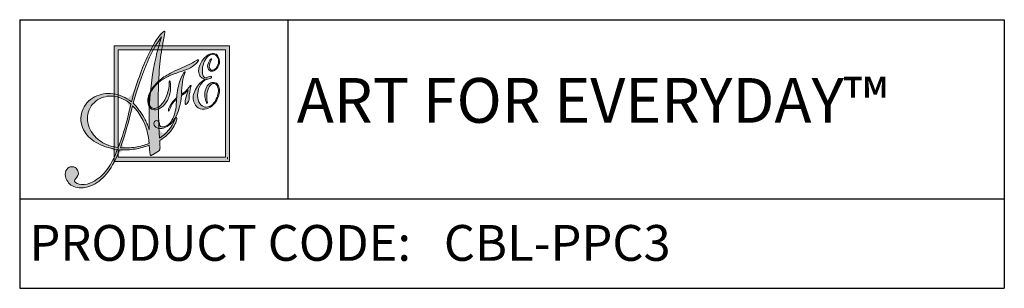
# Model space of a CAD drawing. Units: inches. Extents: x -11.2 to 16.4, y -10.2 to 11.1.
# Drawn here: x -11.2 to -2, y -10.2 to -7.7 of the extents above; entities that cross this region are included whole.
import ezdxf

# ---------------------------------------------------------------- set-up
doc = ezdxf.new("R2010")
doc.units = ezdxf.units.IN
doc.header["$LTSCALE"] = 0.03937
doc.header["$MEASUREMENT"] = 0
doc.layers.add('Frame', color=7, linetype='Continuous')

# ---------------------------------------------------------------- blocks, each defined once
blk = doc.blocks.new('A$C244B0FAF')
at = {"layer": 'Frame', "true_color": 0x221e1f}
h = blk.add_hatch(color=250, dxfattribs=at)
h.dxf.hatch_style = 2
edge = h.paths.add_edge_path()
edge.add_spline(control_points=[(1.101, 1.731), (1.101, 1.731), (1.101, 1.731), (1.102, 1.729), (1.103, 1.727), (1.095, 1.684), (1.079, 1.6), (1.063, 1.517), (1.051, 1.429), (1.043, 1.337), (1.034, 1.235), (1.029, 1.12), (1.028, 0.991), (1.028, 0.863), (1.032, 0.716), (1.041, 0.551), (1.119, 0.599), (1.176, 0.667), (1.21, 0.755), (1.217, 0.771), (1.221, 0.78), (1.224, 0.781), (1.225, 0.782), (1.225, 0.781), (1.227, 0.78), (1.228, 0.78), (1.229, 0.779), (1.23, 0.777), (1.234, 0.769), (1.233, 0.755), (1.226, 0.736), (1.22, 0.716), (1.209, 0.694), (1.192, 0.667), (1.174, 0.637), (1.152, 0.61), (1.127, 0.586), (1.102, 0.563), (1.075, 0.542), (1.044, 0.524), (1.044, 0.524), (1.047, 0.464), (1.047, 0.464), (1.048, 0.446), (1.047, 0.433), (1.044, 0.426), (1.042, 0.418), (1.037, 0.412), (1.03, 0.408), (1.03, 0.408), (0.965, 0.366), (0.965, 0.366), (0.965, 0.366), (0.955, 0.361), (0.955, 0.361), (0.952, 0.36), (0.949, 0.36), (0.946, 0.36), (0.943, 0.361), (0.94, 0.363), (0.939, 0.366), (0.938, 0.368), (0.936, 0.376), (0.935, 0.388), (0.935, 0.388), (0.934, 0.392), (0.934, 0.392), (0.934, 0.392), (0.927, 0.472), (0.927, 0.472), (0.878, 0.453), (0.826, 0.439), (0.771, 0.43), (0.716, 0.421), (0.66, 0.418), (0.601, 0.421), (0.562, 0.321), (0.519, 0.239), (0.471, 0.176), (0.422, 0.113), (0.368, 0.066), (0.307, 0.035), (0.245, 0.004), (0.188, -0.006), (0.133, 0.004), (0.078, 0.014), (0.04, 0.041), (0.017, 0.086), (0.002, 0.116), (-0.003, 0.144), (0.002, 0.171), (0.007, 0.198), (0.02, 0.217), (0.043, 0.228), (0.06, 0.236), (0.077, 0.238), (0.095, 0.232), (0.114, 0.226), (0.127, 0.215), (0.136, 0.197), (0.15, 0.17), (0.147, 0.144), (0.128, 0.119), (0.108, 0.095), (0.1, 0.08), (0.102, 0.075), (0.114, 0.053), (0.14, 0.04), (0.18, 0.038), (0.22, 0.036), (0.261, 0.045), (0.303, 0.066), (0.363, 0.097), (0.416, 0.142), (0.461, 0.202), (0.506, 0.261), (0.544, 0.336), (0.574, 0.424), (0.481, 0.44), (0.403, 0.467), (0.34, 0.504), (0.277, 0.541), (0.231, 0.587), (0.203, 0.642), (0.169, 0.71), (0.163, 0.779), (0.186, 0.849), (0.21, 0.919), (0.256, 0.971), (0.324, 1.006), (0.389, 1.039), (0.457, 1.051), (0.528, 1.042), (0.598, 1.033), (0.666, 1.002), (0.732, 0.951), (0.785, 1.152), (0.848, 1.327), (0.92, 1.475), (0.992, 1.623), (1.049, 1.708), (1.091, 1.729), (1.095, 1.731), (1.098, 1.732), (1.099, 1.732), (1.1, 1.731), (1.101, 1.731)], knot_values=[0, 0, 0, 0, 0.00001, 0.00002, 1, 1, 1, 2, 2, 2, 3, 3, 3, 4, 4, 4, 5, 5, 5, 6, 6, 6, 7, 7, 7, 8, 8, 8, 9, 9, 9, 10, 10, 10, 11, 11, 11, 12, 12, 12, 13, 13, 13, 14, 14, 14, 15, 15, 15, 16, 16, 16, 17, 17, 17, 18, 18, 18, 19, 19, 19, 20, 20, 20, 21, 21, 21, 22, 22, 22, 23, 23, 23, 24, 24, 24, 25, 25, 25, 26, 26, 26, 27, 27, 27, 28, 28, 28, 29, 29, 29, 30, 30, 30, 31, 31, 31, 32, 32, 32, 33, 33, 33, 34, 34, 34, 35, 35, 35, 36, 36, 36, 37, 37, 37, 38, 38, 38, 39, 39, 39, 40, 40, 40, 41, 41, 41, 42, 42, 42, 43, 43, 43, 44, 44, 44, 45, 45, 45, 46, 46, 46, 47, 47, 47, 48, 48, 48, 48], degree=3, periodic=0)
edge = h.paths.add_edge_path()
edge.add_spline(control_points=[(0.511, 0.457), (0.511, 0.457), (0.511, 0.457), (0.584, 0.447), (0.611, 0.511), (0.635, 0.581), (0.657, 0.657), (0.68, 0.733), (0.702, 0.823), (0.725, 0.926), (0.67, 0.973), (0.613, 1.002), (0.553, 1.012), (0.492, 1.022), (0.435, 1.013), (0.38, 0.985), (0.316, 0.953), (0.275, 0.905), (0.255, 0.841), (0.235, 0.777), (0.243, 0.711), (0.276, 0.645), (0.304, 0.59), (0.344, 0.546), (0.396, 0.512), (0.448, 0.479), (0.511, 0.457)], knot_values=[0, 0, 0, 0, 0.00001, 0.00002, 1, 1, 1, 2, 2, 2, 3, 3, 3, 4, 4, 4, 5, 5, 5, 6, 6, 6, 7, 7, 7, 8, 8, 8, 8], degree=3, periodic=0)
edge = h.paths.add_edge_path()
edge.add_spline(control_points=[(0.644, 0.535), (0.644, 0.535), (0.644, 0.535), (0.609, 0.445), (0.668, 0.442), (0.723, 0.444), (0.776, 0.451), (0.828, 0.459), (0.879, 0.473), (0.927, 0.493), (0.925, 0.536), (0.918, 0.58), (0.906, 0.625), (0.894, 0.67), (0.875, 0.716), (0.851, 0.765), (0.838, 0.79), (0.822, 0.814), (0.805, 0.838), (0.787, 0.861), (0.767, 0.885), (0.743, 0.908), (0.743, 0.908), (0.731, 0.86), (0.731, 0.86), (0.685, 0.673), (0.644, 0.535)], knot_values=[0, 0, 0, 0, 0.00001, 0.00002, 1, 1, 1, 2, 2, 2, 3, 3, 3, 4, 4, 4, 5, 5, 5, 6, 6, 6, 7, 7, 7, 8, 8, 8, 8], degree=3, periodic=0)
edge = h.paths.add_edge_path()
edge.add_spline(control_points=[(0.922, 0.662), (0.922, 0.662), (0.922, 0.662), (0.929, 0.643), (0.924, 0.842), (0.933, 1.025), (0.956, 1.192), (0.978, 1.358), (1.014, 1.517), (1.065, 1.669), (0.96, 1.54), (0.861, 1.313), (0.767, 0.99), (0.767, 0.99), (0.751, 0.938), (0.751, 0.938), (0.78, 0.907), (0.805, 0.876), (0.827, 0.845), (0.849, 0.815), (0.867, 0.784), (0.883, 0.754), (0.892, 0.736), (0.9, 0.718), (0.908, 0.7), (0.915, 0.681), (0.922, 0.662)], knot_values=[0, 0, 0, 0, 0.00001, 0.00002, 1, 1, 1, 2, 2, 2, 3, 3, 3, 4, 4, 4, 5, 5, 5, 6, 6, 6, 7, 7, 7, 8, 8, 8, 8], degree=3, periodic=0)
h = blk.add_hatch(color=250, dxfattribs=at)
h.dxf.hatch_style = 2
h.paths.add_polyline_path([(0.54, 0.294), (0.54, 1.571), (1.817, 1.571), (1.817, 0.317), (1.817, 0.294)])
edge = h.paths.add_edge_path()
edge.add_spline(control_points=[(1.794, 0.317), (1.794, 0.317), (1.794, 0.317), (1.794, 0.317), (1.794, 0.317), (1.794, 0.317), (1.794, 0.317), (1.794, 0.317), (1.794, 0.34), (1.794, 0.34), (1.794, 0.34), (1.794, 0.317)], knot_values=[0, 0, 0, 0, 0.00001, 0.00002, 1, 1, 1, 2, 2, 2, 3, 3, 3, 3], degree=3, periodic=0)
h.paths.add_polyline_path([(0.586, 0.34), (1.771, 0.34), (1.771, 1.525), (0.586, 1.525)])
at = {"layer": 'Frame', "true_color": 0x76777a}
h = blk.add_hatch(color=8, dxfattribs=at)
h.dxf.hatch_style = 2
edge = h.paths.add_edge_path()
edge.add_spline(control_points=[(1.392, 1.132), (1.392, 1.132), (1.392, 1.132), (1.392, 1.131), (1.393, 1.13), (1.392, 1.126), (1.389, 1.117), (1.378, 1.079), (1.371, 1.038), (1.369, 0.994), (1.369, 0.99), (1.369, 0.986), (1.369, 0.981), (1.369, 0.969), (1.367, 0.961), (1.364, 0.957), (1.36, 0.95), (1.354, 0.942), (1.347, 0.935), (1.34, 0.927), (1.335, 0.923), (1.332, 0.922), (1.331, 0.922), (1.33, 0.922), (1.329, 0.923), (1.328, 0.924), (1.327, 0.925), (1.326, 0.927), (1.323, 0.933), (1.325, 0.952), (1.331, 0.983), (1.337, 1.014), (1.346, 1.048), (1.359, 1.083), (1.348, 1.071), (1.337, 1.06), (1.324, 1.049), (1.312, 1.039), (1.299, 1.029), (1.285, 1.021), (1.277, 0.931), (1.258, 0.856), (1.227, 0.795), (1.196, 0.734), (1.156, 0.692), (1.107, 0.67), (1.079, 0.658), (1.054, 0.654), (1.031, 0.658), (1.008, 0.663), (0.992, 0.675), (0.983, 0.694), (0.979, 0.704), (0.978, 0.713), (0.981, 0.722), (0.984, 0.731), (0.99, 0.737), (0.999, 0.741), (1.007, 0.745), (1.014, 0.745), (1.022, 0.742), (1.029, 0.739), (1.035, 0.733), (1.039, 0.725), (1.041, 0.72), (1.042, 0.713), (1.042, 0.705), (1.043, 0.696), (1.043, 0.691), (1.044, 0.689), (1.047, 0.682), (1.055, 0.677), (1.068, 0.676), (1.081, 0.674), (1.094, 0.677), (1.109, 0.683), (1.147, 0.7), (1.176, 0.734), (1.197, 0.784), (1.218, 0.835), (1.229, 0.901), (1.231, 0.984), (1.198, 0.954), (1.172, 0.916), (1.155, 0.87), (1.15, 0.858), (1.147, 0.852), (1.144, 0.851), (1.143, 0.85), (1.142, 0.85), (1.142, 0.851), (1.141, 0.851), (1.141, 0.851), (1.141, 0.852), (1.137, 0.86), (1.144, 0.88), (1.161, 0.912), (1.178, 0.943), (1.202, 0.973), (1.232, 1), (1.238, 1.072), (1.251, 1.135), (1.271, 1.19), (1.29, 1.246), (1.307, 1.277), (1.323, 1.284), (1.323, 1.284), (1.325, 1.284), (1.325, 1.284), (1.325, 1.285), (1.325, 1.285), (1.325, 1.284), (1.326, 1.283), (1.325, 1.281), (1.323, 1.275), (1.299, 1.216), (1.286, 1.135), (1.285, 1.034), (1.317, 1.054), (1.347, 1.082), (1.373, 1.118), (1.38, 1.127), (1.384, 1.132), (1.386, 1.133), (1.388, 1.134), (1.389, 1.134), (1.39, 1.133), (1.391, 1.133), (1.392, 1.132)], knot_values=[0, 0, 0, 0, 0.00001, 0.00002, 1, 1, 1, 2, 2, 2, 3, 3, 3, 4, 4, 4, 5, 5, 5, 6, 6, 6, 7, 7, 7, 8, 8, 8, 9, 9, 9, 10, 10, 10, 11, 11, 11, 12, 12, 12, 13, 13, 13, 14, 14, 14, 15, 15, 15, 16, 16, 16, 17, 17, 17, 18, 18, 18, 19, 19, 19, 20, 20, 20, 21, 21, 21, 22, 22, 22, 23, 23, 23, 24, 24, 24, 25, 25, 25, 26, 26, 26, 27, 27, 27, 28, 28, 28, 29, 29, 29, 30, 30, 30, 31, 31, 31, 32, 32, 32, 33, 33, 33, 34, 34, 34, 35, 35, 35, 36, 36, 36, 37, 37, 37, 38, 38, 38, 39, 39, 39, 40, 40, 40, 41, 41, 41, 42, 42, 42, 42], degree=3, periodic=0)
edge = h.paths.add_edge_path()
edge.add_spline(control_points=[(1.471, 1.416), (1.471, 1.416), (1.471, 1.416), (1.472, 1.414), (1.475, 1.407), (1.466, 1.392), (1.444, 1.371), (1.422, 1.349), (1.395, 1.332), (1.363, 1.317), (1.343, 1.308), (1.308, 1.296), (1.257, 1.278), (1.206, 1.261), (1.166, 1.246), (1.137, 1.233), (1.097, 1.215), (1.062, 1.193), (1.03, 1.164), (0.998, 1.136), (0.972, 1.106), (0.953, 1.072), (0.937, 1.043), (0.928, 1.015), (0.924, 0.987), (0.921, 0.96), (0.924, 0.936), (0.933, 0.915), (0.94, 0.898), (0.952, 0.887), (0.967, 0.882), (0.981, 0.876), (0.997, 0.877), (1.014, 0.885), (1.045, 0.899), (1.074, 0.928), (1.099, 0.973), (1.124, 1.018), (1.14, 1.068), (1.147, 1.124), (1.148, 1.136), (1.149, 1.149), (1.149, 1.162), (1.149, 1.176), (1.15, 1.183), (1.152, 1.184), (1.152, 1.184), (1.153, 1.184), (1.155, 1.183), (1.156, 1.182), (1.157, 1.181), (1.158, 1.179), (1.16, 1.173), (1.162, 1.16), (1.163, 1.139), (1.164, 1.119), (1.164, 1.098), (1.162, 1.075), (1.158, 1.031), (1.144, 0.99), (1.12, 0.952), (1.095, 0.914), (1.068, 0.889), (1.037, 0.875), (1.012, 0.864), (0.989, 0.861), (0.969, 0.866), (0.948, 0.872), (0.934, 0.885), (0.925, 0.904), (0.91, 0.938), (0.908, 0.975), (0.919, 1.016), (0.93, 1.057), (0.954, 1.097), (0.989, 1.137), (1.017, 1.17), (1.051, 1.2), (1.091, 1.227), (1.131, 1.253), (1.189, 1.284), (1.266, 1.318), (1.266, 1.318), (1.351, 1.356), (1.351, 1.356), (1.389, 1.373), (1.423, 1.391), (1.453, 1.411), (1.457, 1.413), (1.459, 1.415), (1.46, 1.415), (1.463, 1.417), (1.465, 1.417), (1.468, 1.417), (1.47, 1.417), (1.471, 1.416)], knot_values=[0, 0, 0, 0, 0.00001, 0.00002, 1, 1, 1, 2, 2, 2, 3, 3, 3, 4, 4, 4, 5, 5, 5, 6, 6, 6, 7, 7, 7, 8, 8, 8, 9, 9, 9, 10, 10, 10, 11, 11, 11, 12, 12, 12, 13, 13, 13, 14, 14, 14, 15, 15, 15, 16, 16, 16, 17, 17, 17, 18, 18, 18, 19, 19, 19, 20, 20, 20, 21, 21, 21, 22, 22, 22, 23, 23, 23, 24, 24, 24, 25, 25, 25, 26, 26, 26, 27, 27, 27, 28, 28, 28, 29, 29, 29, 30, 30, 30, 31, 31, 31, 31], degree=3, periodic=0)
h = blk.add_hatch(color=8, dxfattribs=at)
h.dxf.hatch_style = 2
edge = h.paths.add_edge_path()
edge.add_spline(control_points=[(1.486, 1.359), (1.486, 1.359), (1.486, 1.359), (1.501, 1.385), (1.514, 1.407), (1.528, 1.427), (1.544, 1.443), (1.56, 1.459), (1.576, 1.471), (1.593, 1.478), (1.615, 1.488), (1.636, 1.49), (1.654, 1.484), (1.673, 1.477), (1.686, 1.463), (1.696, 1.442), (1.708, 1.415), (1.709, 1.387), (1.698, 1.357), (1.686, 1.327), (1.668, 1.306), (1.643, 1.295), (1.63, 1.289), (1.617, 1.288), (1.606, 1.292), (1.594, 1.297), (1.585, 1.305), (1.58, 1.318), (1.571, 1.336), (1.572, 1.358), (1.582, 1.382), (1.592, 1.407), (1.603, 1.421), (1.614, 1.426), (1.615, 1.427), (1.617, 1.427), (1.617, 1.427), (1.618, 1.427), (1.619, 1.427), (1.619, 1.426), (1.62, 1.425), (1.618, 1.42), (1.613, 1.412), (1.592, 1.374), (1.587, 1.343), (1.598, 1.319), (1.601, 1.311), (1.607, 1.305), (1.615, 1.302), (1.623, 1.299), (1.632, 1.3), (1.64, 1.304), (1.661, 1.313), (1.677, 1.332), (1.687, 1.36), (1.698, 1.388), (1.697, 1.414), (1.687, 1.437), (1.679, 1.456), (1.667, 1.468), (1.652, 1.473), (1.637, 1.479), (1.62, 1.478), (1.601, 1.47), (1.585, 1.462), (1.571, 1.45), (1.558, 1.432), (1.545, 1.415), (1.535, 1.393), (1.527, 1.367), (1.519, 1.344), (1.516, 1.32), (1.516, 1.296), (1.516, 1.272), (1.519, 1.253), (1.525, 1.239), (1.529, 1.23), (1.534, 1.224), (1.541, 1.22), (1.547, 1.216), (1.553, 1.215), (1.558, 1.217), (1.558, 1.217), (1.574, 1.224), (1.574, 1.224), (1.587, 1.23), (1.597, 1.233), (1.604, 1.234), (1.611, 1.234), (1.615, 1.232), (1.617, 1.228), (1.619, 1.225), (1.618, 1.222), (1.615, 1.219), (1.612, 1.215), (1.607, 1.212), (1.601, 1.209), (1.594, 1.206), (1.585, 1.204), (1.575, 1.202), (1.565, 1.201), (1.559, 1.2), (1.557, 1.199), (1.549, 1.196), (1.538, 1.188), (1.526, 1.177), (1.514, 1.166), (1.504, 1.153), (1.495, 1.14), (1.477, 1.112), (1.467, 1.081), (1.464, 1.046), (1.46, 1.011), (1.465, 0.979), (1.478, 0.95), (1.49, 0.924), (1.506, 0.907), (1.527, 0.899), (1.548, 0.89), (1.57, 0.891), (1.594, 0.901), (1.611, 0.909), (1.627, 0.922), (1.642, 0.939), (1.656, 0.956), (1.668, 0.978), (1.678, 1.003), (1.687, 1.025), (1.692, 1.047), (1.693, 1.068), (1.694, 1.088), (1.691, 1.106), (1.684, 1.122), (1.678, 1.136), (1.67, 1.145), (1.658, 1.15), (1.647, 1.155), (1.636, 1.155), (1.624, 1.15), (1.608, 1.143), (1.595, 1.127), (1.583, 1.101), (1.572, 1.075), (1.565, 1.046), (1.564, 1.012), (1.563, 0.995), (1.565, 0.978), (1.568, 0.961), (1.571, 0.944), (1.572, 0.934), (1.57, 0.934), (1.569, 0.933), (1.567, 0.934), (1.566, 0.936), (1.564, 0.938), (1.562, 0.941), (1.561, 0.944), (1.542, 0.987), (1.537, 1.03), (1.548, 1.074), (1.558, 1.117), (1.578, 1.146), (1.609, 1.16), (1.627, 1.168), (1.644, 1.169), (1.66, 1.163), (1.676, 1.158), (1.687, 1.146), (1.695, 1.128), (1.702, 1.114), (1.705, 1.096), (1.705, 1.076), (1.704, 1.056), (1.7, 1.034), (1.693, 1.011), (1.683, 0.981), (1.669, 0.955), (1.651, 0.934), (1.633, 0.913), (1.612, 0.896), (1.587, 0.885), (1.553, 0.87), (1.521, 0.867), (1.492, 0.876), (1.462, 0.886), (1.44, 0.905), (1.427, 0.936), (1.409, 0.976), (1.41, 1.021), (1.431, 1.07), (1.452, 1.12), (1.489, 1.165), (1.542, 1.204), (1.528, 1.207), (1.517, 1.211), (1.507, 1.219), (1.497, 1.226), (1.49, 1.235), (1.485, 1.245), (1.476, 1.266), (1.473, 1.288), (1.475, 1.311), (1.478, 1.335), (1.486, 1.359)], knot_values=[0, 0, 0, 0, 0.00001, 0.00002, 1, 1, 1, 2, 2, 2, 3, 3, 3, 4, 4, 4, 5, 5, 5, 6, 6, 6, 7, 7, 7, 8, 8, 8, 9, 9, 9, 10, 10, 10, 11, 11, 11, 12, 12, 12, 13, 13, 13, 14, 14, 14, 15, 15, 15, 16, 16, 16, 17, 17, 17, 18, 18, 18, 19, 19, 19, 20, 20, 20, 21, 21, 21, 22, 22, 22, 23, 23, 23, 24, 24, 24, 25, 25, 25, 26, 26, 26, 27, 27, 27, 28, 28, 28, 29, 29, 29, 30, 30, 30, 31, 31, 31, 32, 32, 32, 33, 33, 33, 34, 34, 34, 35, 35, 35, 36, 36, 36, 37, 37, 37, 38, 38, 38, 39, 39, 39, 40, 40, 40, 41, 41, 41, 42, 42, 42, 43, 43, 43, 44, 44, 44, 45, 45, 45, 46, 46, 46, 47, 47, 47, 48, 48, 48, 49, 49, 49, 50, 50, 50, 51, 51, 51, 52, 52, 52, 53, 53, 53, 54, 54, 54, 55, 55, 55, 56, 56, 56, 57, 57, 57, 58, 58, 58, 59, 59, 59, 60, 60, 60, 61, 61, 61, 62, 62, 62, 63, 63, 63, 64, 64, 64, 65, 65, 65, 66, 66, 66, 67, 67, 67, 67], degree=3, periodic=0)
at = {"layer": 'Frame', "lineweight": 0}
for p, q in [((0.54, 0.294), (0.54, 1.571)), ((0.54, 1.571), (1.817, 1.571)), ((1.771, 1.525), (0.586, 1.525)), ((0.586, 1.525), (0.586, 0.34)), ((1.771, 0.34), (1.771, 1.525)), ((1.817, 1.571), (1.817, 0.317)), ((0.586, 0.34), (1.771, 0.34)), ((0.586, 0.34), (0.586, 0.34)), ((1.817, 0.294), (0.54, 0.294)), ((0.54, 0.294), (0.54, 0.294)), ((1.817, 0.317), (1.817, 0.294))]:
    blk.add_line(p, q, dxfattribs=at)
for points in [[(1.065, 1.669), (0.96, 1.54), (0.861, 1.313), (0.767, 0.99)], [(0.92, 1.475), (0.992, 1.623), (1.049, 1.708), (1.091, 1.729)], [(0.956, 1.192), (0.978, 1.358), (1.014, 1.517), (1.065, 1.669)], [(1.102, 1.729), (1.103, 1.727), (1.095, 1.684), (1.079, 1.6)], [(1.091, 1.729), (1.095, 1.731), (1.098, 1.732), (1.099, 1.732)], [(1.099, 1.732), (1.1, 1.731), (1.101, 1.731), (1.102, 1.729)], [(1.079, 1.6), (1.063, 1.517), (1.051, 1.429), (1.043, 1.337)], [(0.732, 0.951), (0.785, 1.152), (0.848, 1.327), (0.92, 1.475)], [(1.46, 1.415), (1.463, 1.417), (1.465, 1.417), (1.468, 1.417)], [(1.468, 1.417), (1.47, 1.417), (1.471, 1.416), (1.472, 1.414)], [(1.501, 1.385), (1.514, 1.407), (1.528, 1.427), (1.544, 1.443)], [(1.558, 1.432), (1.545, 1.415), (1.535, 1.393), (1.527, 1.367)], [(1.544, 1.443), (1.56, 1.459), (1.576, 1.471), (1.593, 1.478)], [(1.601, 1.47), (1.585, 1.462), (1.571, 1.45), (1.558, 1.432)], [(1.582, 1.382), (1.592, 1.407), (1.603, 1.421), (1.614, 1.426)], [(1.593, 1.478), (1.615, 1.488), (1.636, 1.49), (1.654, 1.484)], [(1.652, 1.473), (1.637, 1.479), (1.62, 1.478), (1.601, 1.47)], [(1.619, 1.426), (1.62, 1.425), (1.618, 1.42), (1.613, 1.412)], [(1.614, 1.426), (1.615, 1.427), (1.617, 1.427), (1.617, 1.427)], [(1.617, 1.427), (1.618, 1.427), (1.619, 1.427), (1.619, 1.426)], [(1.687, 1.437), (1.679, 1.456), (1.667, 1.468), (1.652, 1.473)], [(1.654, 1.484), (1.673, 1.477), (1.686, 1.463), (1.696, 1.442)], [(1.687, 1.36), (1.698, 1.388), (1.697, 1.414), (1.687, 1.437)], [(1.696, 1.442), (1.708, 1.415), (1.709, 1.387), (1.698, 1.357)], [(1.043, 1.337), (1.034, 1.235), (1.029, 1.12), (1.028, 0.991)], [(1.091, 1.227), (1.131, 1.253), (1.189, 1.284), (1.266, 1.318)], [(1.363, 1.317), (1.343, 1.308), (1.308, 1.296), (1.257, 1.278)], [(1.266, 1.318), (1.266, 1.318), (1.351, 1.356), (1.351, 1.356)], [(1.351, 1.356), (1.389, 1.373), (1.423, 1.391), (1.453, 1.411)], [(1.444, 1.371), (1.422, 1.349), (1.395, 1.332), (1.363, 1.317)], [(1.472, 1.414), (1.475, 1.407), (1.466, 1.392), (1.444, 1.371)], [(1.453, 1.411), (1.457, 1.413), (1.459, 1.415), (1.46, 1.415)], [(1.485, 1.245), (1.476, 1.266), (1.473, 1.288), (1.475, 1.311)], [(1.475, 1.311), (1.478, 1.335), (1.486, 1.359), (1.501, 1.385)], [(1.527, 1.367), (1.519, 1.344), (1.516, 1.32), (1.516, 1.296)], [(1.58, 1.318), (1.571, 1.336), (1.572, 1.358), (1.582, 1.382)], [(1.613, 1.412), (1.592, 1.374), (1.587, 1.343), (1.598, 1.319)], [(1.598, 1.319), (1.601, 1.311), (1.607, 1.305), (1.615, 1.302)], [(1.64, 1.304), (1.661, 1.313), (1.677, 1.332), (1.687, 1.36)], [(1.698, 1.357), (1.686, 1.327), (1.668, 1.306), (1.643, 1.295)], [(0.989, 1.137), (1.017, 1.17), (1.051, 1.2), (1.091, 1.227)], [(1.137, 1.233), (1.097, 1.215), (1.062, 1.193), (1.03, 1.164)], [(1.257, 1.278), (1.206, 1.261), (1.166, 1.246), (1.137, 1.233)], [(1.271, 1.19), (1.29, 1.246), (1.307, 1.277), (1.323, 1.284)], [(1.323, 1.275), (1.299, 1.216), (1.286, 1.135), (1.285, 1.034)], [(1.323, 1.284), (1.323, 1.284), (1.325, 1.284), (1.325, 1.284)], [(1.325, 1.284), (1.326, 1.283), (1.325, 1.281), (1.323, 1.275)], [(1.325, 1.284), (1.325, 1.285), (1.325, 1.285), (1.325, 1.284)], [(1.431, 1.07), (1.452, 1.12), (1.489, 1.165), (1.542, 1.204)], [(1.507, 1.219), (1.497, 1.226), (1.49, 1.235), (1.485, 1.245)], [(1.542, 1.204), (1.528, 1.207), (1.517, 1.211), (1.507, 1.219)], [(1.516, 1.296), (1.516, 1.272), (1.519, 1.253), (1.525, 1.239)], [(1.525, 1.239), (1.529, 1.23), (1.534, 1.224), (1.541, 1.22)], [(1.557, 1.199), (1.549, 1.196), (1.538, 1.188), (1.526, 1.177)], [(1.541, 1.22), (1.547, 1.216), (1.553, 1.215), (1.558, 1.217)], [(1.575, 1.202), (1.565, 1.201), (1.559, 1.2), (1.557, 1.199)], [(1.558, 1.217), (1.558, 1.217), (1.574, 1.224), (1.574, 1.224)], [(1.574, 1.224), (1.587, 1.23), (1.597, 1.233), (1.604, 1.234)], [(1.601, 1.209), (1.594, 1.206), (1.585, 1.204), (1.575, 1.202)], [(1.615, 1.219), (1.612, 1.215), (1.607, 1.212), (1.601, 1.209)], [(1.604, 1.234), (1.611, 1.234), (1.615, 1.232), (1.617, 1.228)], [(1.615, 1.302), (1.623, 1.299), (1.632, 1.3), (1.64, 1.304)], [(1.617, 1.228), (1.619, 1.225), (1.618, 1.222), (1.615, 1.219)], [(0.919, 1.016), (0.93, 1.057), (0.954, 1.097), (0.989, 1.137)], [(0.929, 0.643), (0.924, 0.842), (0.933, 1.025), (0.956, 1.192)], [(1.03, 1.164), (0.998, 1.136), (0.972, 1.106), (0.953, 1.072)], [(1.099, 0.973), (1.124, 1.018), (1.14, 1.068), (1.147, 1.124)], [(1.147, 1.124), (1.148, 1.136), (1.149, 1.149), (1.149, 1.162)], [(1.149, 1.162), (1.149, 1.176), (1.15, 1.183), (1.152, 1.184)], [(1.152, 1.184), (1.152, 1.184), (1.153, 1.184), (1.155, 1.183)], [(1.155, 1.183), (1.156, 1.182), (1.157, 1.181), (1.158, 1.179)], [(1.158, 1.179), (1.16, 1.173), (1.162, 1.16), (1.163, 1.139)], [(1.163, 1.139), (1.164, 1.119), (1.164, 1.098), (1.162, 1.075)], [(1.232, 1), (1.238, 1.072), (1.251, 1.135), (1.271, 1.19)], [(1.285, 1.034), (1.317, 1.054), (1.347, 1.082), (1.373, 1.118)], [(1.389, 1.117), (1.378, 1.079), (1.371, 1.038), (1.369, 0.994)], [(1.373, 1.118), (1.38, 1.127), (1.384, 1.132), (1.386, 1.133)], [(1.386, 1.133), (1.388, 1.134), (1.389, 1.134), (1.39, 1.133)], [(1.392, 1.131), (1.393, 1.13), (1.392, 1.126), (1.389, 1.117)], [(1.39, 1.133), (1.391, 1.133), (1.392, 1.132), (1.392, 1.131)], [(1.495, 1.14), (1.477, 1.112), (1.467, 1.081), (1.464, 1.046)], [(1.526, 1.177), (1.514, 1.166), (1.504, 1.153), (1.495, 1.14)], [(1.548, 1.074), (1.558, 1.117), (1.578, 1.146), (1.609, 1.16)], [(1.583, 1.101), (1.572, 1.075), (1.565, 1.046), (1.564, 1.012)], [(1.624, 1.15), (1.608, 1.143), (1.595, 1.127), (1.583, 1.101)], [(1.609, 1.16), (1.627, 1.168), (1.644, 1.169), (1.66, 1.163)], [(1.658, 1.15), (1.647, 1.155), (1.636, 1.155), (1.624, 1.15)], [(1.684, 1.122), (1.678, 1.136), (1.67, 1.145), (1.658, 1.15)], [(1.66, 1.163), (1.676, 1.158), (1.687, 1.146), (1.695, 1.128)], [(1.693, 1.068), (1.694, 1.088), (1.691, 1.106), (1.684, 1.122)], [(1.695, 1.128), (1.702, 1.114), (1.705, 1.096), (1.705, 1.076)], [(0.186, 0.849), (0.21, 0.919), (0.256, 0.971), (0.324, 1.006)], [(0.38, 0.985), (0.316, 0.953), (0.275, 0.905), (0.255, 0.841)], [(0.324, 1.006), (0.389, 1.039), (0.457, 1.051), (0.528, 1.042)], [(0.553, 1.012), (0.492, 1.022), (0.435, 1.013), (0.38, 0.985)], [(0.528, 1.042), (0.598, 1.033), (0.666, 1.002), (0.732, 0.951)], [(0.725, 0.926), (0.67, 0.973), (0.613, 1.002), (0.553, 1.012)], [(0.767, 0.99), (0.767, 0.99), (0.751, 0.938), (0.751, 0.938)], [(0.925, 0.904), (0.91, 0.938), (0.908, 0.975), (0.919, 1.016)], [(0.924, 0.987), (0.921, 0.96), (0.924, 0.936), (0.933, 0.915)], [(0.953, 1.072), (0.937, 1.043), (0.928, 1.015), (0.924, 0.987)], [(1.028, 0.991), (1.028, 0.863), (1.032, 0.716), (1.041, 0.551)], [(1.162, 1.075), (1.158, 1.031), (1.144, 0.99), (1.12, 0.952)], [(1.231, 0.984), (1.198, 0.954), (1.172, 0.916), (1.155, 0.87)], [(1.161, 0.912), (1.178, 0.943), (1.202, 0.973), (1.232, 1)], [(1.197, 0.784), (1.218, 0.835), (1.229, 0.901), (1.231, 0.984)], [(1.285, 1.021), (1.277, 0.931), (1.258, 0.856), (1.227, 0.795)], [(1.324, 1.049), (1.312, 1.039), (1.299, 1.029), (1.285, 1.021)], [(1.326, 0.927), (1.323, 0.933), (1.325, 0.952), (1.331, 0.983)], [(1.359, 1.083), (1.348, 1.071), (1.337, 1.06), (1.324, 1.049)], [(1.331, 0.983), (1.337, 1.014), (1.346, 1.048), (1.359, 1.083)], [(1.369, 0.981), (1.369, 0.969), (1.367, 0.961), (1.364, 0.957)], [(1.369, 0.994), (1.369, 0.99), (1.369, 0.986), (1.369, 0.981)], [(1.427, 0.936), (1.409, 0.976), (1.41, 1.021), (1.431, 1.07)], [(1.464, 1.046), (1.46, 1.011), (1.465, 0.979), (1.478, 0.95)], [(1.561, 0.944), (1.542, 0.987), (1.537, 1.03), (1.548, 1.074)], [(1.564, 1.012), (1.563, 0.995), (1.565, 0.978), (1.568, 0.961)], [(1.642, 0.939), (1.656, 0.956), (1.668, 0.978), (1.678, 1.003)], [(1.693, 1.011), (1.683, 0.981), (1.669, 0.955), (1.651, 0.934)], [(1.678, 1.003), (1.687, 1.025), (1.692, 1.047), (1.693, 1.068)], [(1.705, 1.076), (1.704, 1.056), (1.7, 1.034), (1.693, 1.011)], [(0.657, 0.657), (0.68, 0.733), (0.702, 0.823), (0.725, 0.926)], [(0.743, 0.908), (0.743, 0.908), (0.731, 0.86), (0.731, 0.86)], [(0.805, 0.838), (0.787, 0.861), (0.767, 0.885), (0.743, 0.908)], [(0.751, 0.938), (0.78, 0.907), (0.805, 0.876), (0.827, 0.845)], [(0.969, 0.866), (0.948, 0.872), (0.934, 0.885), (0.925, 0.904)], [(0.933, 0.915), (0.94, 0.898), (0.952, 0.887), (0.967, 0.882)], [(0.967, 0.882), (0.981, 0.876), (0.997, 0.877), (1.014, 0.885)], [(1.037, 0.875), (1.012, 0.864), (0.989, 0.861), (0.969, 0.866)], [(1.014, 0.885), (1.045, 0.899), (1.074, 0.928), (1.099, 0.973)], [(1.12, 0.952), (1.095, 0.914), (1.068, 0.889), (1.037, 0.875)], [(1.141, 0.852), (1.137, 0.86), (1.144, 0.88), (1.161, 0.912)], [(1.329, 0.923), (1.328, 0.924), (1.327, 0.925), (1.326, 0.927)], [(1.332, 0.922), (1.331, 0.922), (1.33, 0.922), (1.329, 0.923)], [(1.347, 0.935), (1.34, 0.927), (1.335, 0.923), (1.332, 0.922)], [(1.364, 0.957), (1.36, 0.95), (1.354, 0.942), (1.347, 0.935)], [(1.492, 0.876), (1.462, 0.886), (1.44, 0.905), (1.427, 0.936)], [(1.478, 0.95), (1.49, 0.924), (1.506, 0.907), (1.527, 0.899)], [(1.587, 0.885), (1.553, 0.87), (1.521, 0.867), (1.492, 0.876)], [(1.527, 0.899), (1.548, 0.89), (1.57, 0.891), (1.594, 0.901)], [(1.566, 0.936), (1.564, 0.938), (1.562, 0.941), (1.561, 0.944)], [(1.57, 0.934), (1.569, 0.933), (1.567, 0.934), (1.566, 0.936)], [(1.568, 0.961), (1.571, 0.944), (1.572, 0.934), (1.57, 0.934)], [(1.651, 0.934), (1.633, 0.913), (1.612, 0.896), (1.587, 0.885)], [(1.594, 0.901), (1.611, 0.909), (1.627, 0.922), (1.642, 0.939)], [(0.203, 0.642), (0.169, 0.71), (0.163, 0.779), (0.186, 0.849)], [(0.255, 0.841), (0.235, 0.777), (0.243, 0.711), (0.276, 0.645)], [(0.731, 0.86), (0.685, 0.673), (0.644, 0.535), (0.609, 0.445)], [(0.851, 0.765), (0.838, 0.79), (0.822, 0.814), (0.805, 0.838)], [(0.827, 0.845), (0.849, 0.815), (0.867, 0.784), (0.883, 0.754)], [(0.906, 0.625), (0.894, 0.67), (0.875, 0.716), (0.851, 0.765)], [(1.227, 0.795), (1.196, 0.734), (1.156, 0.692), (1.107, 0.67)], [(1.109, 0.683), (1.147, 0.7), (1.176, 0.734), (1.197, 0.784)], [(1.142, 0.851), (1.141, 0.851), (1.141, 0.851), (1.141, 0.852)], [(1.144, 0.851), (1.143, 0.85), (1.142, 0.85), (1.142, 0.851)], [(1.155, 0.87), (1.15, 0.858), (1.147, 0.852), (1.144, 0.851)], [(1.21, 0.755), (1.217, 0.771), (1.221, 0.78), (1.224, 0.781)], [(1.224, 0.781), (1.225, 0.782), (1.225, 0.781), (1.227, 0.78)], [(1.23, 0.777), (1.234, 0.769), (1.233, 0.755), (1.226, 0.736)], [(1.227, 0.78), (1.228, 0.78), (1.229, 0.779), (1.23, 0.777)], [(0.584, 0.447), (0.611, 0.511), (0.635, 0.581), (0.657, 0.657)], [(0.883, 0.754), (0.892, 0.736), (0.9, 0.718), (0.908, 0.7)], [(0.908, 0.7), (0.915, 0.681), (0.922, 0.662), (0.929, 0.643)], [(0.983, 0.694), (0.979, 0.704), (0.978, 0.713), (0.981, 0.722)], [(0.981, 0.722), (0.984, 0.731), (0.99, 0.737), (0.999, 0.741)], [(1.031, 0.658), (1.008, 0.663), (0.992, 0.675), (0.983, 0.694)], [(0.999, 0.741), (1.007, 0.745), (1.014, 0.745), (1.022, 0.742)], [(1.022, 0.742), (1.029, 0.739), (1.035, 0.733), (1.039, 0.725)], [(1.107, 0.67), (1.079, 0.658), (1.054, 0.654), (1.031, 0.658)], [(1.039, 0.725), (1.041, 0.72), (1.042, 0.713), (1.042, 0.705)], [(1.041, 0.551), (1.119, 0.599), (1.176, 0.667), (1.21, 0.755)], [(1.042, 0.705), (1.043, 0.696), (1.043, 0.691), (1.044, 0.689)], [(1.044, 0.689), (1.047, 0.682), (1.055, 0.677), (1.068, 0.676)], [(1.068, 0.676), (1.081, 0.674), (1.094, 0.677), (1.109, 0.683)], [(1.192, 0.667), (1.174, 0.637), (1.152, 0.61), (1.127, 0.586)], [(1.226, 0.736), (1.22, 0.716), (1.209, 0.694), (1.192, 0.667)], [(0.34, 0.504), (0.277, 0.541), (0.231, 0.587), (0.203, 0.642)], [(0.276, 0.645), (0.304, 0.59), (0.344, 0.546), (0.396, 0.512)], [(0.927, 0.493), (0.925, 0.536), (0.918, 0.58), (0.906, 0.625)], [(1.127, 0.586), (1.102, 0.563), (1.075, 0.542), (1.044, 0.524)], [(0.574, 0.424), (0.481, 0.44), (0.403, 0.467), (0.34, 0.504)], [(0.396, 0.512), (0.448, 0.479), (0.511, 0.457), (0.584, 0.447)], [(0.609, 0.445), (0.668, 0.442), (0.723, 0.444), (0.776, 0.451)], [(0.927, 0.472), (0.878, 0.453), (0.826, 0.439), (0.771, 0.43)], [(0.776, 0.451), (0.828, 0.459), (0.879, 0.473), (0.927, 0.493)], [(0.934, 0.392), (0.934, 0.392), (0.927, 0.472), (0.927, 0.472)], [(1.044, 0.524), (1.044, 0.524), (1.047, 0.464), (1.047, 0.464)], [(1.047, 0.464), (1.048, 0.446), (1.047, 0.433), (1.044, 0.426)], [(0.461, 0.202), (0.506, 0.261), (0.544, 0.336), (0.574, 0.424)], [(0.601, 0.421), (0.562, 0.321), (0.519, 0.239), (0.471, 0.176)], [(0.771, 0.43), (0.716, 0.421), (0.66, 0.418), (0.601, 0.421)], [(0.935, 0.388), (0.935, 0.388), (0.934, 0.392), (0.934, 0.392)], [(0.939, 0.366), (0.938, 0.368), (0.936, 0.376), (0.935, 0.388)], [(0.946, 0.36), (0.943, 0.361), (0.94, 0.363), (0.939, 0.366)], [(0.955, 0.361), (0.952, 0.36), (0.949, 0.36), (0.946, 0.36)], [(0.965, 0.366), (0.965, 0.366), (0.955, 0.361), (0.955, 0.361)], [(1.03, 0.408), (1.03, 0.408), (0.965, 0.366), (0.965, 0.366)], [(1.044, 0.426), (1.042, 0.418), (1.037, 0.412), (1.03, 0.408)], [(1.794, 0.317), (1.794, 0.317), (1.794, 0.34), (1.794, 0.34)], [(1.794, 0.34), (1.794, 0.34), (1.794, 0.317), (1.794, 0.317)], [(0.002, 0.171), (0.007, 0.198), (0.02, 0.217), (0.043, 0.228)], [(0.043, 0.228), (0.06, 0.236), (0.077, 0.238), (0.095, 0.232)], [(0.095, 0.232), (0.114, 0.226), (0.127, 0.215), (0.136, 0.197)], [(0.017, 0.086), (0.002, 0.116), (-0.003, 0.144), (0.002, 0.171)], [(0.128, 0.119), (0.108, 0.095), (0.1, 0.08), (0.102, 0.075)], [(0.136, 0.197), (0.15, 0.17), (0.147, 0.144), (0.128, 0.119)], [(0.303, 0.066), (0.363, 0.097), (0.416, 0.142), (0.461, 0.202)], [(0.471, 0.176), (0.422, 0.113), (0.368, 0.066), (0.307, 0.035)], [(0.133, 0.004), (0.078, 0.014), (0.04, 0.041), (0.017, 0.086)], [(0.102, 0.075), (0.114, 0.053), (0.14, 0.04), (0.18, 0.038)], [(0.307, 0.035), (0.245, 0.004), (0.188, -0.006), (0.133, 0.004)], [(0.18, 0.038), (0.22, 0.036), (0.261, 0.045), (0.303, 0.066)]]:
    blk.add_open_spline(points, degree=3, dxfattribs=at)
blk.add_open_spline([(1.643, 1.295), (1.63, 1.289), (1.617, 1.288), (1.606, 1.292), (1.594, 1.297), (1.585, 1.305), (1.58, 1.318)], degree=3, knots=[10, 10, 10, 10, 11, 11, 11, 12, 12, 12, 12], dxfattribs=at)

msp = doc.modelspace()

# ---------------------------------------------------------------- linework, layer by layer
for p, q in [((-11.17502, -7.72035), (-2.01053, -7.72035)), ((-11.17502, -7.72035), (-11.17502, -10.2188)), ((-8.67656, -9.38598), (-8.67656, -7.72035)), ((-2.01053, -7.72035), (-2.01053, -10.2188)), ((-11.17502, -9.38598), (-2.01053, -9.38598)), ((-11.17502, -10.2188), (-2.01053, -10.2188))]:
    msp.add_line(p, q)

# ---------------------------------------------------------------- block references
at = {"xscale": 0.8417247845720579, "yscale": 0.8417247845720579, "zscale": 0.8417247845720579}
msp.add_blockref('A$C244B0FAF', (-10.75062, -9.28547), dxfattribs=at)

# ---------------------------------------------------------------- texts
at = {"attachment_point": 1}
for s, insert, char_height, width in [('{\\fArial|b0|i0|c0|p34;ART FOR EVERYDAY™}', (-8.59619, -8.26258), 0.4164087, 7.4339015), ('{\\fArial|b0|i0|c0|p34;PRODUCT CODE:   CBL-PPC3}', (-11.08418, -9.63007), 0.333127, 9.0569223)]:
    msp.add_mtext(s, dxfattribs=dict(at, insert=insert, char_height=char_height, width=width))

doc.saveas('drawing.dxf')
